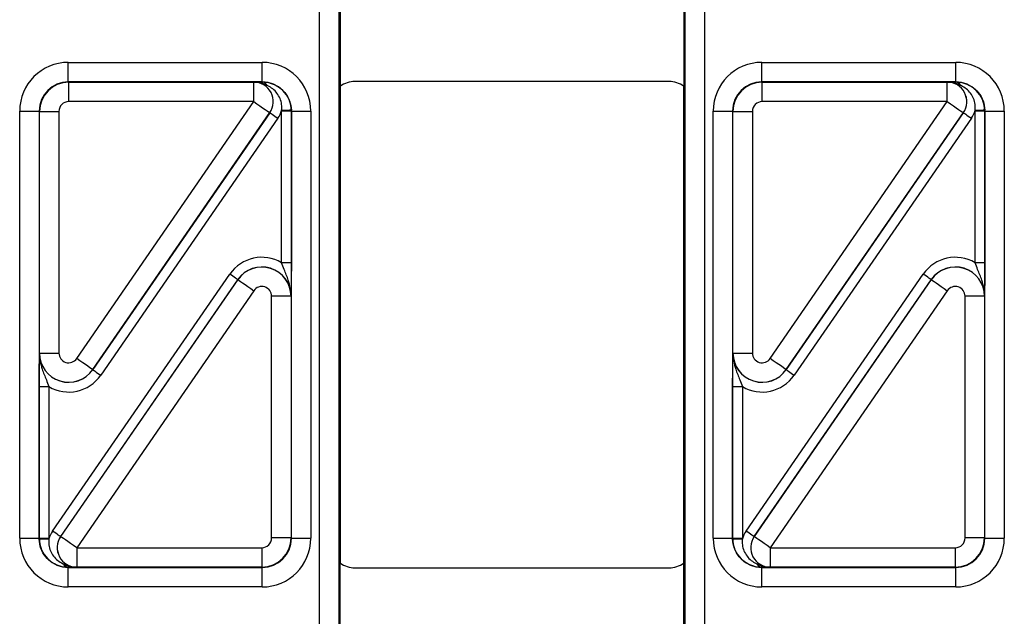
# Model space of a CAD drawing. Units: millimetres. Extents: x -121 to 664, y -32 to 370.
# Drawn here: x 101 to 112, y 171 to 177 of the extents above; entities that cross this region are included whole.
import ezdxf

# ---------------------------------------------------------------- set-up
doc = ezdxf.new("R2010")
doc.units = ezdxf.units.MM

msp = doc.modelspace()

# ---------------------------------------------------------------- linework, layer by layer
at = {"color": 7, "linetype": 'Continuous', "lineweight": 25}
for p, q in [((104.509499, 165.811332), (104.509499, 181.639564)), ((104.709467, 181.639564), (104.709467, 165.811332)), ((108.267518, 165.811332), (108.267518, 181.639564)), ((108.467486, 181.639564), (108.467486, 165.811332)), ((104.723492, 177.275444), (104.723492, 176.175452)), ((108.253494, 177.275444), (108.253494, 176.175452)), ((101.926878, 176.222033), (101.926878, 176.422003)), ((101.926878, 176.422003), (103.920108, 176.422003)), ((103.920108, 176.222033), (103.920108, 176.422003)), ((109.056878, 176.222033), (109.056878, 176.422003)), ((109.056878, 176.422003), (111.050108, 176.422003)), ((111.050108, 176.222033), (111.050108, 176.422003)), ((101.926878, 176.222033), (101.93049, 176.21842)), ((103.920108, 176.222033), (101.926878, 176.222033)), ((101.93049, 176.018451), (101.93049, 176.21842)), ((101.93049, 176.21842), (103.834077, 176.21842)), ((103.834077, 176.21842), (103.83425, 176.218512)), ((103.834077, 176.018451), (103.834077, 176.21842)), ((103.918424, 176.220348), (103.920108, 176.222033)), ((104.723492, 176.175452), (104.723492, 171.275444)), ((108.103498, 176.225448), (104.873487, 176.225448)), ((108.253494, 171.275444), (108.253494, 176.175452)), ((109.056878, 176.222033), (109.06049, 176.21842)), ((111.050108, 176.222033), (109.056878, 176.222033)), ((109.06049, 176.018451), (109.06049, 176.21842)), ((109.06049, 176.21842), (110.964077, 176.21842)), ((110.964077, 176.21842), (110.96425, 176.218512)), ((110.964077, 176.018451), (110.964077, 176.21842)), ((111.048424, 176.220348), (111.050108, 176.222033)), ((103.834077, 176.018451), (101.93049, 176.018451)), ((102.01281, 173.376595), (103.834077, 176.018451)), ((110.964077, 176.018451), (109.06049, 176.018451)), ((109.14281, 173.376595), (110.964077, 176.018451)), ((101.426953, 175.922079), (101.626923, 175.922079)), ((101.426953, 171.528817), (101.426953, 175.922079)), ((101.626923, 175.922079), (101.626923, 171.528817)), ((101.630535, 175.918466), (101.626923, 175.922079)), ((101.630535, 175.918466), (101.830506, 175.918466)), ((101.630535, 173.433345), (101.630535, 175.918466)), ((101.830506, 175.918466), (101.830506, 173.433345)), ((102.177354, 173.262802), (103.998887, 175.905043)), ((103.998714, 175.904951), (102.177447, 173.263095)), ((104.081207, 175.848293), (102.259674, 173.206052)), ((103.998887, 175.905043), (103.998714, 175.904951)), ((104.219973, 175.921987), (104.119986, 175.921987)), ((104.119986, 174.362565), (104.119986, 175.921987)), ((104.220062, 175.922079), (104.219973, 175.921987)), ((104.219973, 175.921987), (104.219973, 174.362565)), ((104.220062, 171.528817), (104.220062, 175.922079)), ((104.220062, 175.922079), (104.420033, 175.922079)), ((104.420033, 175.922079), (104.420033, 171.528817)), ((108.556953, 175.922079), (108.756923, 175.922079)), ((108.556953, 171.528817), (108.556953, 175.922079)), ((108.756923, 175.922079), (108.756923, 171.528817)), ((108.760535, 175.918466), (108.756923, 175.922079)), ((108.760535, 175.918466), (108.960506, 175.918466)), ((108.760535, 173.433345), (108.760535, 175.918466)), ((108.960506, 175.918466), (108.960506, 173.433345)), ((109.307354, 173.262802), (111.128887, 175.905043)), ((111.128714, 175.904951), (109.307447, 173.263095)), ((111.211207, 175.848293), (109.389674, 173.206052)), ((111.128887, 175.905043), (111.128714, 175.904951)), ((111.249986, 174.362565), (111.249986, 175.921987)), ((111.349973, 175.921987), (111.249986, 175.921987)), ((111.350062, 175.922079), (111.349973, 175.921987)), ((111.349973, 175.921987), (111.349973, 174.362565)), ((111.350062, 171.528817), (111.350062, 175.922079)), ((111.350062, 175.922079), (111.550033, 175.922079)), ((111.550033, 175.922079), (111.550033, 171.528817)), ((104.219973, 174.362565), (104.119986, 174.362565)), ((111.349973, 174.362565), (111.249986, 174.362565)), ((101.765778, 171.602603), (103.587311, 174.244844)), ((108.895778, 171.602603), (110.717311, 174.244844)), ((103.669631, 174.188094), (101.848098, 171.545853)), ((101.848271, 171.545945), (103.669539, 174.187801)), ((103.669539, 174.187801), (103.669631, 174.188094)), ((110.799631, 174.188094), (108.978098, 171.545853)), ((108.978271, 171.545945), (110.799539, 174.187801)), ((110.799539, 174.187801), (110.799631, 174.188094)), ((103.834176, 174.074301), (102.012908, 171.432445)), ((104.21645, 174.017551), (104.016479, 174.017551)), ((104.016479, 171.53243), (104.016479, 174.017551)), ((104.216542, 174.017845), (104.21645, 174.017551)), ((104.21645, 174.017551), (104.21645, 171.53243)), ((110.964176, 174.074301), (109.142908, 171.432445)), ((111.34645, 174.017551), (111.146479, 174.017551)), ((111.146479, 171.53243), (111.146479, 174.017551)), ((111.346542, 174.017845), (111.34645, 174.017551)), ((111.34645, 174.017551), (111.34645, 171.53243)), ((101.630443, 173.433051), (101.630535, 173.433345)), ((101.630535, 173.433345), (101.830506, 173.433345)), ((108.760443, 173.433051), (108.760535, 173.433345)), ((108.760535, 173.433345), (108.960506, 173.433345)), ((102.177447, 173.263095), (102.177354, 173.262802)), ((109.307447, 173.263095), (109.307354, 173.262802)), ((101.627013, 173.088331), (101.726999, 173.088331)), ((101.627013, 171.528909), (101.627013, 173.088331)), ((101.726999, 173.088331), (101.726999, 171.528909)), ((108.757013, 173.088331), (108.856999, 173.088331)), ((108.757013, 171.528909), (108.757013, 173.088331)), ((108.856999, 173.088331), (108.856999, 171.528909)), ((101.426953, 171.528817), (101.626923, 171.528817)), ((101.626923, 171.528817), (101.627013, 171.528909)), ((101.627013, 171.528909), (101.726999, 171.528909)), ((101.848098, 171.545853), (101.848271, 171.545945)), ((104.21645, 171.53243), (104.016479, 171.53243)), ((104.21645, 171.53243), (104.220062, 171.528817)), ((104.220062, 171.528817), (104.420033, 171.528817)), ((108.556953, 171.528817), (108.756923, 171.528817)), ((108.756923, 171.528817), (108.757013, 171.528909)), ((108.757013, 171.528909), (108.856999, 171.528909)), ((108.978098, 171.545853), (108.978271, 171.545945)), ((111.34645, 171.53243), (111.146479, 171.53243)), ((111.34645, 171.53243), (111.350062, 171.528817)), ((111.350062, 171.528817), (111.550033, 171.528817)), ((102.012908, 171.432445), (103.916496, 171.432445)), ((102.012908, 171.432445), (102.012908, 171.232476)), ((103.916496, 171.432445), (103.916496, 171.232476)), ((109.142908, 171.432445), (111.046496, 171.432445)), ((109.142908, 171.432445), (109.142908, 171.232476)), ((111.046496, 171.432445), (111.046496, 171.232476)), ((101.928562, 171.230548), (101.926878, 171.228863)), ((101.926878, 171.228863), (103.920108, 171.228863)), ((101.926878, 171.028893), (101.926878, 171.228863)), ((102.012908, 171.232476), (102.012735, 171.232384)), ((103.916496, 171.232476), (102.012908, 171.232476)), ((103.920108, 171.228863), (103.916496, 171.232476)), ((103.920108, 171.028893), (103.920108, 171.228863)), ((104.723492, 170.175452), (104.723492, 171.275444)), ((104.873487, 171.225448), (108.103498, 171.225448)), ((108.253494, 170.175452), (108.253494, 171.275444)), ((109.058562, 171.230548), (109.056878, 171.228863)), ((109.056878, 171.228863), (111.050108, 171.228863)), ((109.056878, 171.028893), (109.056878, 171.228863)), ((109.142908, 171.232476), (109.142735, 171.232384)), ((111.046496, 171.232476), (109.142908, 171.232476)), ((111.050108, 171.228863), (111.046496, 171.232476)), ((111.050108, 171.028893), (111.050108, 171.228863)), ((103.920108, 171.028893), (101.926878, 171.028893)), ((111.050108, 171.028893), (109.056878, 171.028893))]:
    msp.add_line(p, q, dxfattribs=at)
at = {"color": 7, "linetype": 'Continuous', "lineweight": 25, "flags": 128}
for points in [[(103.834077, 176.018451), (103.86585, 175.996548), (103.896427, 175.975468), (103.924661, 175.956003), (103.94949, 175.938886), (103.969982, 175.924758), (103.985369, 175.914152), (103.995066, 175.907466), (103.998714, 175.904951)], [(110.964077, 176.018451), (110.99585, 175.996548), (111.026427, 175.975468), (111.054661, 175.956003), (111.07949, 175.938886), (111.099982, 175.924758), (111.115369, 175.914152), (111.125066, 175.907466), (111.128714, 175.904951)], [(103.998887, 175.905043), (104.000711, 175.903785), (104.005563, 175.900442), (104.013255, 175.895139), (104.023501, 175.888075), (104.035917, 175.879516), (104.050034, 175.869784), (104.065322, 175.859244), (104.081207, 175.848293)], [(104.219874, 175.929577), (104.217651, 175.929521), (104.211759, 175.929372), (104.202416, 175.929136), (104.189977, 175.928821), (104.174903, 175.928439), (104.157766, 175.928006), (104.139205, 175.927536), (104.119923, 175.927048)], [(111.128887, 175.905043), (111.130711, 175.903785), (111.135563, 175.900442), (111.143255, 175.895139), (111.153501, 175.888075), (111.165917, 175.879516), (111.180034, 175.869784), (111.195322, 175.859244), (111.211207, 175.848293)], [(111.349874, 175.929577), (111.347651, 175.929521), (111.341759, 175.929372), (111.332416, 175.929136), (111.319977, 175.928821), (111.304903, 175.928439), (111.287766, 175.928006), (111.269205, 175.927536), (111.249923, 175.927048)], [(103.669631, 174.188094), (103.667807, 174.189352), (103.662955, 174.192695), (103.655263, 174.197998), (103.645017, 174.205062), (103.632602, 174.21362), (103.618484, 174.223353), (103.603196, 174.233893), (103.587311, 174.244844)], [(110.799631, 174.188094), (110.797807, 174.189352), (110.792955, 174.192695), (110.785263, 174.197998), (110.775017, 174.205062), (110.762602, 174.21362), (110.748484, 174.223353), (110.733196, 174.233893), (110.717311, 174.244844)], [(103.669539, 174.187801), (103.673186, 174.185286), (103.682884, 174.178599), (103.698271, 174.167993), (103.718763, 174.153866), (103.743592, 174.136749), (103.771826, 174.117284), (103.802403, 174.096204), (103.834176, 174.074301)], [(110.799539, 174.187801), (110.803186, 174.185286), (110.812884, 174.178599), (110.828271, 174.167993), (110.848763, 174.153866), (110.873591, 174.136749), (110.901826, 174.117284), (110.932403, 174.096204), (110.964176, 174.074301)], [(102.177447, 173.263095), (102.173799, 173.26561), (102.164101, 173.272297), (102.148714, 173.282903), (102.128222, 173.29703), (102.103394, 173.314147), (102.075159, 173.333612), (102.044582, 173.354692), (102.01281, 173.376595)], [(109.307447, 173.263095), (109.303799, 173.26561), (109.294101, 173.272297), (109.278714, 173.282903), (109.258222, 173.29703), (109.233394, 173.314147), (109.205159, 173.333612), (109.174582, 173.354692), (109.14281, 173.376595)], [(102.177354, 173.262802), (102.179178, 173.261544), (102.18403, 173.258201), (102.191722, 173.252898), (102.201968, 173.245834), (102.214384, 173.237276), (102.228501, 173.227543), (102.24379, 173.217003), (102.259674, 173.206052)], [(109.307354, 173.262802), (109.309178, 173.261544), (109.31403, 173.258201), (109.321722, 173.252898), (109.331968, 173.245834), (109.344384, 173.237276), (109.358501, 173.227543), (109.37379, 173.217003), (109.389674, 173.206052)], [(101.848098, 171.545853), (101.846274, 171.547111), (101.841423, 171.550454), (101.833731, 171.555757), (101.823484, 171.562821), (101.811069, 171.57138), (101.796951, 171.581112), (101.781663, 171.591652), (101.765778, 171.602603)], [(108.978098, 171.545853), (108.976274, 171.547111), (108.971423, 171.550454), (108.963731, 171.555757), (108.953484, 171.562821), (108.941069, 171.57138), (108.926951, 171.581112), (108.911663, 171.591652), (108.895778, 171.602603)], [(101.627111, 171.521319), (101.629334, 171.521375), (101.635226, 171.521524), (101.644569, 171.52176), (101.657009, 171.522075), (101.672083, 171.522457), (101.689219, 171.52289), (101.70778, 171.52336), (101.727062, 171.523848)], [(102.012908, 171.432445), (101.981136, 171.454348), (101.950559, 171.475428), (101.922324, 171.494893), (101.897496, 171.51201), (101.877004, 171.526138), (101.861617, 171.536744), (101.851919, 171.54343), (101.848271, 171.545945)], [(108.757111, 171.521319), (108.759334, 171.521375), (108.765226, 171.521524), (108.774569, 171.52176), (108.787009, 171.522075), (108.802083, 171.522457), (108.819219, 171.52289), (108.83778, 171.52336), (108.857062, 171.523848)], [(109.142908, 171.432445), (109.111136, 171.454348), (109.080559, 171.475428), (109.052324, 171.494893), (109.027496, 171.51201), (109.007004, 171.526138), (108.991617, 171.536744), (108.981919, 171.54343), (108.978271, 171.545945)]]:
    msp.add_lwpolyline(points, dxfattribs=at)
at = {"color": 7, "linetype": 'Continuous', "lineweight": 25}
for centre, radius, start, end in [((103.833907, 176.018362), 0.200059, 325.4664962, 89.951257), ((103.91321, 176.154301), 0.066252, 27.6953171, 85.4859549), ((110.963907, 176.018362), 0.200059, 325.4664962, 89.951257), ((111.04321, 176.154301), 0.066252, 27.6953171, 85.4859549), ((102.013078, 171.432534), 0.200059, 145.4664962, 269.951257), ((109.143078, 171.432534), 0.200059, 145.4664962, 269.951257), ((101.933776, 171.296595), 0.066252, 207.6953171, 265.4859549), ((109.063776, 171.296595), 0.066252, 207.6953171, 265.4859549)]:
    msp.add_arc(centre, radius, start, end, dxfattribs=at)
for centre, major_axis, ratio, start_param, end_param in [((101.927029, 175.921927), (-0.353661, 0.353661), 0.99969546, 5.497939437, 7.068431177), ((103.919956, 175.921927), (-0.353661, -0.353661), 0.99969546, 2.356346783, 3.926838524), ((109.057029, 175.921927), (-0.353661, 0.353661), 0.99969546, 5.497939437, 7.068431177), ((111.049956, 175.921927), (-0.353661, -0.353661), 0.99969546, 2.356346783, 3.926838524), ((101.927029, 175.921927), (0.212283, -0.212283), 0.999289757, 2.356346783, 3.926838524), ((101.93052, 175.918436), (0.212132, 0.212132), 0.999898518, 0.785550457, 2.356042197), ((103.834076, 176.018451), (0.177313, 0.093127), 0.998593527, 5.196292429, 7.370078186), ((103.919956, 175.921927), (0.212283, 0.212283), 0.999289757, 5.497939437, 7.068431177), ((104.873499, 175.975442), (0.176785, -0.176785), 0.999951263, 2.356218859, 2.999683415), ((108.103487, 175.975442), (0.176785, 0.176785), 0.999951263, 0.141909239, 0.785373794), ((109.057029, 175.921927), (0.212283, -0.212283), 0.999289757, 2.356346783, 3.926838524), ((109.06052, 175.918436), (0.212132, 0.212132), 0.999898518, 0.785550457, 2.356042197), ((110.964076, 176.018451), (0.177313, 0.093127), 0.998593527, 5.196292429, 7.370078186), ((111.049956, 175.921927), (0.212283, 0.212283), 0.999289757, 5.497939437, 7.068431177), ((101.93052, 175.918436), (-0.070732, 0.070732), 0.99969546, 5.497939437, 7.068431177), ((109.06052, 175.918436), (-0.070732, 0.070732), 0.99969546, 5.497939437, 7.068431177), ((103.834076, 176.018451), (-0.265783, -0.139593), 0.999296145, 2.054699775, 2.348139587), ((103.919956, 175.921927), (-0.141464, -0.141464), 0.99969546, 2.356346783, 2.381648051), ((103.919956, 175.921927), (0.212154, 0.212154), 0.999898435, 5.497939437, 5.523240704), ((110.964076, 176.018451), (-0.265783, -0.139593), 0.999296145, 2.054699775, 2.348139587), ((111.049956, 175.921927), (-0.141464, -0.141464), 0.99969546, 2.356346783, 2.381648051), ((111.049956, 175.921927), (0.212154, 0.212154), 0.999898435, 5.497939437, 5.523240704), ((103.916465, 174.017453), (-0.119095, -0.382581), 0.998280027, 2.910161577, 4.410115477), ((111.046465, 174.017453), (-0.119095, -0.382581), 0.998280027, 2.910161577, 4.410115477), ((103.916465, 174.017453), (0.286442, -0.089167), 0.999427663, 0.302273504, 2.83931915), ((103.916465, 174.017453), (0.089423, 0.287265), 0.997137643, 5.014662484, 7.55170813), ((111.046465, 174.017453), (0.286442, -0.089167), 0.999427663, 0.302273504, 2.83931915), ((111.046465, 174.017453), (0.089423, 0.287265), 0.997137643, 5.014662484, 7.55170813), ((103.916465, 174.017453), (-0.029774, -0.095645), 0.998280027, 1.873069831, 4.410115477), ((111.046465, 174.017453), (-0.029774, -0.095645), 0.998280027, 1.873069831, 4.410115477), ((101.93052, 173.433443), (0.089423, 0.287265), 0.997137643, 1.873069831, 4.410115477), ((101.93052, 173.433443), (0.286442, -0.089167), 0.999427663, 3.443866157, 5.980911803), ((101.93052, 173.433443), (0.029774, 0.095645), 0.998280027, 1.873069831, 4.410115477), ((109.06052, 173.433443), (0.089423, 0.287265), 0.997137643, 1.873069831, 4.410115477), ((109.06052, 173.433443), (0.286442, -0.089167), 0.999427663, 3.443866157, 5.980911803), ((109.06052, 173.433443), (0.029774, 0.095645), 0.998280027, 1.873069831, 4.410115477), ((101.93052, 173.433443), (0.119095, 0.382581), 0.998280027, 2.910161577, 4.410115477), ((109.06052, 173.433443), (0.119095, 0.382581), 0.998280027, 2.910161577, 4.410115477), ((102.012909, 171.432445), (0.265783, 0.139593), 0.999296145, 2.054699775, 2.348139587), ((109.142909, 171.432445), (0.265783, 0.139593), 0.999296145, 2.054699775, 2.348139587), ((101.927029, 171.528969), (0.353661, 0.353661), 0.99969546, 2.356346783, 3.926838524), ((101.927029, 171.528969), (0.212283, 0.212283), 0.999289757, 2.356346783, 3.926838524), ((101.927029, 171.528969), (0.212154, 0.212154), 0.999898435, 2.356346783, 2.381648051), ((101.927029, 171.528969), (0.141464, 0.141464), 0.99969546, 2.356346783, 2.381648051), ((102.012909, 171.432445), (0.177313, 0.093127), 0.998593527, 2.054699775, 4.228485532), ((103.916465, 171.53246), (0.070732, -0.070732), 0.99969546, 5.497939437, 7.068431177), ((103.916465, 171.53246), (0.212132, 0.212132), 0.999898518, 3.92714311, 5.497634851), ((103.919956, 171.528969), (0.212283, -0.212283), 0.999289757, 5.497939437, 7.068431177), ((103.919956, 171.528969), (0.353661, -0.353661), 0.99969546, 5.497939437, 7.068431177), ((109.057029, 171.528969), (0.353661, 0.353661), 0.99969546, 2.356346783, 3.926838524), ((109.057029, 171.528969), (0.212283, 0.212283), 0.999289757, 2.356346783, 3.926838524), ((109.057029, 171.528969), (0.212154, 0.212154), 0.999898435, 2.356346783, 2.381648051), ((109.057029, 171.528969), (0.141464, 0.141464), 0.99969546, 2.356346783, 2.381648051), ((109.142909, 171.432445), (0.177313, 0.093127), 0.998593527, 2.054699775, 4.228485532), ((111.046465, 171.53246), (0.070732, -0.070732), 0.99969546, 5.497939437, 7.068431177), ((111.046465, 171.53246), (0.212132, 0.212132), 0.999898518, 3.92714311, 5.497634851), ((111.049956, 171.528969), (0.212283, -0.212283), 0.999289757, 5.497939437, 7.068431177), ((111.049956, 171.528969), (0.353661, -0.353661), 0.99969546, 5.497939437, 7.068431177), ((104.873499, 171.475454), (-0.176785, -0.176785), 0.999951263, 0.141909239, 0.785373794), ((108.103487, 171.475454), (-0.176785, 0.176785), 0.999951263, 2.356218859, 2.999683415)]:
    msp.add_ellipse(centre, major_axis=major_axis, ratio=ratio, start_param=start_param, end_param=end_param, dxfattribs=at)
for points, knots in [([(103.83425, 176.218512), (103.834494, 176.218518), (103.847656, 176.21884), (103.873459, 176.219488), (103.903481, 176.220062), (103.918424, 176.220348)], [0, 0, 0, 0, 0.009374398, 0.506941649, 1, 1, 1, 1]), ([(103.971871, 176.185093), (103.951634, 176.193701), (103.919959, 176.207173), (103.873452, 176.216717), (103.847794, 176.218574), (103.834663, 176.218514), (103.83425, 176.218512)], [0, 0, 0, 0, 0.463409955, 0.725302044, 0.991354702, 1, 1, 1, 1]), ([(103.918424, 176.220348), (103.9214, 176.220355), (103.948229, 176.220417), (104.005277, 176.212528), (104.086164, 176.176738), (104.156916, 176.11364), (104.207898, 176.027995), (104.21588, 175.962403), (104.219874, 175.929577)], [0, 0, 0, 0, 0.022319582, 0.20118104, 0.389787686, 0.588717496, 0.794172034, 1, 1, 1, 1]), ([(104.119923, 175.927048), (104.121186, 175.948165), (104.123721, 175.990576), (104.10598, 176.052408), (104.074271, 176.107052), (104.030547, 176.151338), (103.994203, 176.174495), (103.974169, 176.184003), (103.971871, 176.185093)], [0, 0, 0, 0, 0.195126178, 0.391887651, 0.58673343, 0.779527725, 0.974714796, 1, 1, 1, 1]), ([(110.96425, 176.218512), (110.964494, 176.218518), (110.977656, 176.21884), (111.003459, 176.219488), (111.033481, 176.220062), (111.048424, 176.220348)], [0, 0, 0, 0, 0.009374398, 0.506941649, 1, 1, 1, 1]), ([(111.101871, 176.185093), (111.081634, 176.193701), (111.049959, 176.207173), (111.003452, 176.216717), (110.977794, 176.218574), (110.964663, 176.218514), (110.96425, 176.218512)], [0, 0, 0, 0, 0.463409955, 0.725302044, 0.991354702, 1, 1, 1, 1]), ([(111.048424, 176.220348), (111.0514, 176.220355), (111.078229, 176.220417), (111.135277, 176.212528), (111.216164, 176.176738), (111.286916, 176.11364), (111.337898, 176.027995), (111.34588, 175.962403), (111.349874, 175.929577)], [0, 0, 0, 0, 0.022319582, 0.20118104, 0.389787686, 0.588717496, 0.794172034, 1, 1, 1, 1]), ([(111.249923, 175.927048), (111.251186, 175.948165), (111.253721, 175.990576), (111.23598, 176.052408), (111.204271, 176.107052), (111.160547, 176.151338), (111.124203, 176.174495), (111.104169, 176.184003), (111.101871, 176.185093)], [0, 0, 0, 0, 0.195126178, 0.391887651, 0.58673343, 0.779527725, 0.974714796, 1, 1, 1, 1]), ([(104.216542, 174.017845), (104.216545, 174.018346), (104.216799, 174.074045), (104.198286, 174.169227), (104.151577, 174.277869), (104.128559, 174.33958), (104.119986, 174.362565)], [0, 0, 0, 0, 0.004236626, 0.470915522, 0.802934927, 1, 1, 1, 1]), ([(104.219973, 174.362565), (104.219904, 174.328622), (104.219742, 174.247929), (104.218472, 174.129762), (104.217194, 174.05716), (104.216547, 174.018144), (104.216542, 174.017845)], [0, 0, 0, 0, 0.2497040857, 0.5936391612, 0.996880084, 1, 1, 1, 1]), ([(111.346542, 174.017845), (111.346545, 174.018346), (111.346799, 174.074045), (111.328286, 174.169227), (111.281577, 174.277869), (111.258559, 174.33958), (111.249986, 174.362565)], [0, 0, 0, 0, 0.004236626, 0.470915522, 0.802934927, 1, 1, 1, 1]), ([(111.349973, 174.362565), (111.349904, 174.328622), (111.349742, 174.247929), (111.348472, 174.129762), (111.347194, 174.05716), (111.346547, 174.018144), (111.346542, 174.017845)], [0, 0, 0, 0, 0.2497040857, 0.5936391612, 0.996880084, 1, 1, 1, 1]), ([(101.627013, 173.088331), (101.627081, 173.122274), (101.627243, 173.202967), (101.628513, 173.321134), (101.629791, 173.393736), (101.630438, 173.432752), (101.630443, 173.433051)], [0, 0, 0, 0, 0.2497040857, 0.5936391612, 0.996880084, 1, 1, 1, 1]), ([(101.630443, 173.433051), (101.630441, 173.43255), (101.630186, 173.376851), (101.6487, 173.281669), (101.695408, 173.173027), (101.718426, 173.111316), (101.726999, 173.088331)], [0, 0, 0, 0, 0.004236626, 0.470915522, 0.802934927, 1, 1, 1, 1]), ([(108.757013, 173.088331), (108.757081, 173.122274), (108.757243, 173.202967), (108.758513, 173.321134), (108.759791, 173.393736), (108.760438, 173.432752), (108.760443, 173.433051)], [0, 0, 0, 0, 0.2497040857, 0.5936391612, 0.996880084, 1, 1, 1, 1]), ([(108.760443, 173.433051), (108.760441, 173.43255), (108.760186, 173.376851), (108.7787, 173.281669), (108.825408, 173.173027), (108.848426, 173.111316), (108.856999, 173.088331)], [0, 0, 0, 0, 0.004236626, 0.470915522, 0.802934927, 1, 1, 1, 1]), ([(101.928562, 171.230548), (101.925585, 171.230541), (101.898756, 171.230479), (101.841708, 171.238368), (101.760821, 171.274158), (101.69007, 171.337256), (101.639087, 171.422901), (101.631106, 171.488493), (101.627111, 171.521319)], [0, 0, 0, 0, 0.022319582, 0.20118104, 0.389787686, 0.588717496, 0.794172034, 1, 1, 1, 1]), ([(101.727062, 171.523848), (101.7258, 171.502731), (101.723265, 171.46032), (101.741006, 171.398488), (101.772714, 171.343844), (101.816439, 171.299558), (101.852783, 171.276401), (101.872816, 171.266893), (101.875114, 171.265803)], [0, 0, 0, 0, 0.195126178, 0.391887651, 0.58673343, 0.779527725, 0.974714796, 1, 1, 1, 1]), ([(109.058562, 171.230548), (109.055585, 171.230541), (109.028756, 171.230479), (108.971708, 171.238368), (108.890821, 171.274158), (108.82007, 171.337256), (108.769087, 171.422901), (108.761106, 171.488493), (108.757111, 171.521319)], [0, 0, 0, 0, 0.022319582, 0.20118104, 0.389787686, 0.588717496, 0.794172034, 1, 1, 1, 1]), ([(108.857062, 171.523848), (108.8558, 171.502731), (108.853265, 171.46032), (108.871006, 171.398488), (108.902714, 171.343844), (108.946439, 171.299558), (108.982783, 171.276401), (109.002816, 171.266893), (109.005114, 171.265803)], [0, 0, 0, 0, 0.195126178, 0.391887651, 0.58673343, 0.779527725, 0.974714796, 1, 1, 1, 1]), ([(101.875114, 171.265803), (101.895352, 171.257195), (101.927027, 171.243723), (101.973534, 171.234179), (101.999191, 171.232322), (102.012322, 171.232382), (102.012735, 171.232384)], [0, 0, 0, 0, 0.463409955, 0.725302044, 0.991354702, 1, 1, 1, 1]), ([(102.012735, 171.232384), (102.012492, 171.232378), (101.99933, 171.232056), (101.973526, 171.231408), (101.943504, 171.230834), (101.928562, 171.230548)], [0, 0, 0, 0, 0.009374398, 0.506941649, 1, 1, 1, 1]), ([(109.005114, 171.265803), (109.025352, 171.257195), (109.057027, 171.243723), (109.103534, 171.234179), (109.129191, 171.232322), (109.142322, 171.232382), (109.142735, 171.232384)], [0, 0, 0, 0, 0.463409955, 0.725302044, 0.991354702, 1, 1, 1, 1]), ([(109.142735, 171.232384), (109.142492, 171.232378), (109.12933, 171.232056), (109.103526, 171.231408), (109.073504, 171.230834), (109.058562, 171.230548)], [0, 0, 0, 0, 0.009374398, 0.506941649, 1, 1, 1, 1])]:
    msp.add_open_spline(points, degree=3, knots=knots, dxfattribs=at)

doc.saveas('drawing.dxf')
